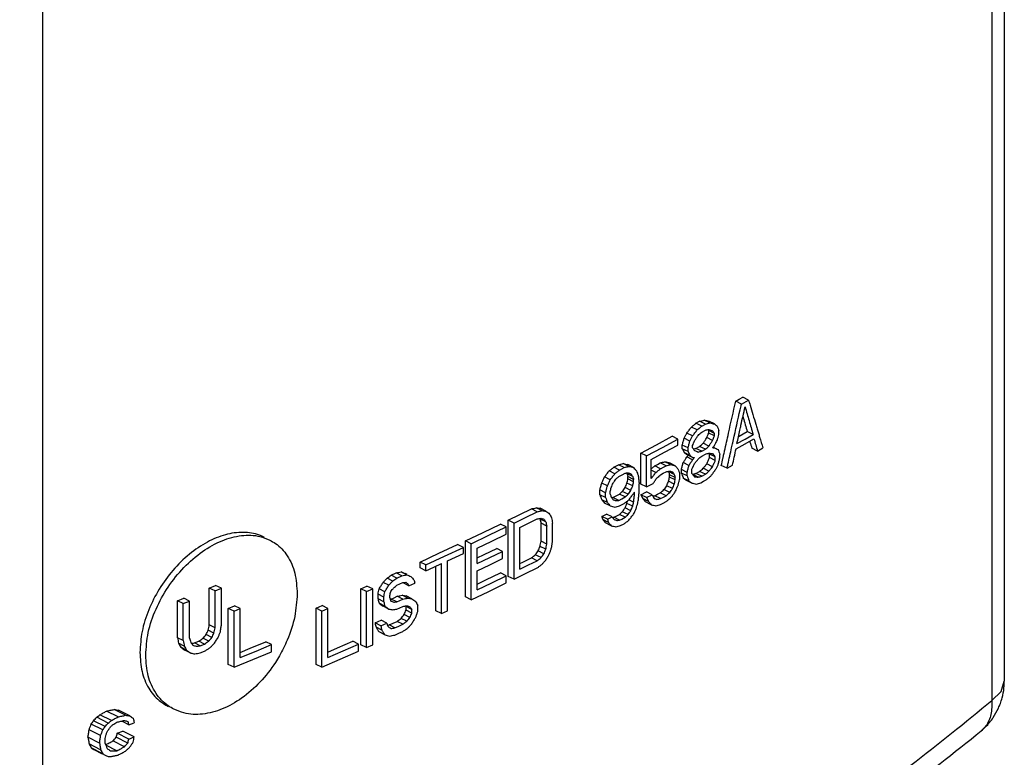
# Model space of a CAD drawing. Units: inches. Extents: x 15.6 to 62.1, y 5.6 to 45.1.
# Drawn here: x 31.1 to 34.9, y 35.7 to 38.6 of the extents above; entities that cross this region are included whole.
import ezdxf

# ---------------------------------------------------------------- set-up
doc = ezdxf.new("R2010")
doc.units = ezdxf.units.IN
doc.header["$MEASUREMENT"] = 0

msp = doc.modelspace()

# ---------------------------------------------------------------- linework, layer by layer
at = {"color": 7, "linetype": 'Continuous'}
for p, q in [((34.9211, 42.5886), (34.9211, 36.0209)), ((34.8727, 42.5147), (34.8727, 35.947)), ((31.2067, 40.6817), (31.2067, 34.114)), ((33.906, 37.0912), (33.9337, 37.1068)), ((33.9337, 37.1068), (33.9116, 37.1179)), ((33.906, 37.0912), (33.8839, 37.1022)), ((33.7842, 37.0186), (33.7621, 37.0296)), ((33.7351, 36.9916), (33.713, 37.0026)), ((33.7306, 37.0169), (33.7446, 37.0246)), ((33.7527, 37.0058), (33.7306, 37.0169)), ((33.7667, 37.0135), (33.7446, 37.0246)), ((33.7527, 37.0058), (33.7667, 37.0135)), ((33.8017, 37.0144), (33.7796, 37.0255)), ((33.6007, 36.9234), (33.661, 36.9559)), ((33.661, 36.9559), (33.6389, 36.9669)), ((33.661, 36.9328), (33.661, 36.9559)), ((33.707, 36.9485), (33.6848, 36.9596)), ((33.7175, 36.9681), (33.6954, 36.9792)), ((33.7527, 36.9828), (33.7667, 36.9905)), ((33.7947, 36.9507), (33.7726, 36.9617)), ((33.8017, 36.9776), (33.7796, 36.9886)), ((33.7796, 36.9794), (33.7796, 36.9886)), ((33.8017, 36.9684), (33.7796, 36.9794)), ((33.8017, 36.9684), (33.8017, 36.9776)), ((33.8192, 36.9734), (33.8192, 36.9873)), ((33.8887, 36.9386), (33.9199, 36.9562)), ((33.8946, 36.9655), (33.8977, 36.9672)), ((33.8977, 36.9672), (33.9288, 36.9849)), ((33.9199, 36.9562), (33.9509, 36.9738)), ((33.9199, 36.9378), (33.9544, 36.9573)), ((33.9509, 36.9738), (33.9288, 36.9849)), ((33.54, 36.8912), (33.6007, 36.9234)), ((33.6999, 36.9217), (33.6778, 36.9327)), ((33.6778, 36.9189), (33.6778, 36.9327)), ((33.6999, 36.9079), (33.6778, 36.9189)), ((33.6999, 36.9079), (33.6999, 36.9217)), ((33.7175, 36.9221), (33.7175, 36.9313)), ((33.7306, 36.9201), (33.7446, 36.9278)), ((33.7527, 36.9091), (33.7306, 36.9201)), ((33.7667, 36.9168), (33.7446, 36.9278)), ((33.7527, 36.9091), (33.7667, 36.9168)), ((33.7807, 36.9291), (33.7586, 36.9402)), ((33.8021, 36.923), (33.7984, 36.9249)), ((33.8853, 36.9182), (33.9199, 36.9378)), ((33.9682, 36.9099), (33.946, 36.921)), ((33.9682, 36.9099), (33.9888, 36.9217)), ((33.54, 36.8912), (33.5179, 36.9022)), ((33.5179, 36.7824), (33.5179, 36.9022)), ((33.54, 36.7714), (33.54, 36.8912)), ((33.5579, 36.8039), (33.5579, 36.8776)), ((33.707, 36.8933), (33.6848, 36.9043)), ((33.7175, 36.8852), (33.6954, 36.8963)), ((33.7175, 36.876), (33.6954, 36.8871)), ((33.7527, 36.8906), (33.7667, 36.8984)), ((33.8052, 36.8874), (33.7831, 36.8984)), ((33.7831, 36.8846), (33.7831, 36.8984)), ((33.8052, 36.8736), (33.7831, 36.8846)), ((33.8052, 36.8736), (33.8052, 36.8874)), ((33.8227, 36.8832), (33.8227, 36.8971)), ((33.4137, 36.8475), (33.4317, 36.8569)), ((33.4358, 36.8365), (33.4137, 36.8475)), ((33.4538, 36.8459), (33.4317, 36.8569)), ((33.4358, 36.8365), (33.4538, 36.8459)), ((33.4718, 36.8507), (33.4497, 36.8617)), ((33.4898, 36.8463), (33.4677, 36.8573)), ((33.5715, 36.8524), (33.5821, 36.8581)), ((33.5936, 36.8413), (33.5715, 36.8524)), ((33.5821, 36.8581), (33.5928, 36.8638)), ((33.6149, 36.8527), (33.5928, 36.8638)), ((33.5936, 36.8413), (33.6053, 36.8476)), ((33.6053, 36.8476), (33.6149, 36.8527)), ((33.6327, 36.8577), (33.6106, 36.8687)), ((33.6504, 36.8534), (33.6283, 36.8645)), ((33.7034, 36.8545), (33.6813, 36.8656)), ((33.7807, 36.8324), (33.7586, 36.8434)), ((33.7947, 36.8493), (33.7726, 36.8604)), ((33.8505, 36.8435), (33.8284, 36.8546)), ((33.8505, 36.8435), (33.8714, 36.8552)), ((33.3996, 36.7993), (33.3775, 36.8103)), ((33.4177, 36.8225), (33.3956, 36.8335)), ((33.4322, 36.8116), (33.4452, 36.8184)), ((33.4452, 36.8184), (33.4574, 36.8247)), ((33.4862, 36.8121), (33.4641, 36.8232)), ((33.4898, 36.8002), (33.4677, 36.8113)), ((33.4677, 36.802), (33.4677, 36.8113)), ((33.4898, 36.791), (33.4677, 36.802)), ((33.5758, 36.8272), (33.5579, 36.8361)), ((33.5936, 36.8183), (33.6043, 36.824)), ((33.6043, 36.824), (33.6149, 36.8297)), ((33.6469, 36.8192), (33.6248, 36.8303)), ((33.6504, 36.8073), (33.6283, 36.8184)), ((33.6283, 36.8092), (33.6283, 36.8184)), ((33.6504, 36.7981), (33.6283, 36.8092)), ((33.6504, 36.7981), (33.6504, 36.8073)), ((33.6681, 36.8031), (33.6681, 36.8215)), ((33.6964, 36.8276), (33.6743, 36.8387)), ((33.6743, 36.8249), (33.6743, 36.8387)), ((33.6964, 36.8138), (33.6743, 36.8249)), ((33.7034, 36.7946), (33.6813, 36.8057)), ((33.6964, 36.8138), (33.6964, 36.8276)), ((33.714, 36.8234), (33.714, 36.8372)), ((33.7386, 36.8092), (33.7165, 36.8203)), ((33.7306, 36.8234), (33.7446, 36.8311)), ((33.7527, 36.8123), (33.7306, 36.8234)), ((33.7667, 36.82), (33.7446, 36.8311)), ((33.7527, 36.8123), (33.7667, 36.82)), ((33.3888, 36.7753), (33.3667, 36.7863)), ((33.479, 36.7577), (33.4569, 36.7688)), ((33.4862, 36.7753), (33.4641, 36.7863)), ((33.4898, 36.791), (33.4898, 36.8002)), ((33.5114, 36.7516), (33.5114, 36.7839)), ((33.54, 36.7714), (33.5179, 36.7824)), ((33.54, 36.7714), (33.5651, 36.7847)), ((33.6398, 36.7647), (33.6177, 36.7758)), ((33.6469, 36.7824), (33.6248, 36.7934)), ((33.714, 36.7865), (33.6919, 36.7976)), ((33.7492, 36.7874), (33.7597, 36.7932)), ((33.7597, 36.7932), (33.7702, 36.7989)), ((33.3815, 36.7485), (33.3594, 36.7595)), ((33.3594, 36.7411), (33.3594, 36.7595)), ((33.3815, 36.7301), (33.3594, 36.7411)), ((33.3815, 36.7301), (33.3815, 36.7485)), ((33.3996, 36.744), (33.3996, 36.7532)), ((33.4101, 36.7305), (33.4227, 36.7371)), ((33.4322, 36.7194), (33.4101, 36.7305)), ((33.4227, 36.7371), (33.4353, 36.7436)), ((33.4322, 36.7194), (33.4444, 36.7258)), ((33.4574, 36.7326), (33.4353, 36.7436)), ((33.4444, 36.7258), (33.4574, 36.7326)), ((33.4682, 36.7428), (33.4461, 36.7539)), ((33.4934, 36.7422), (33.4897, 36.7441)), ((33.4934, 36.7422), (33.4934, 36.7514)), ((33.5179, 36.741), (33.5394, 36.7524)), ((33.54, 36.7299), (33.5179, 36.741)), ((33.5472, 36.7153), (33.5251, 36.7263)), ((33.5615, 36.7413), (33.5394, 36.7524)), ((33.54, 36.7299), (33.5615, 36.7413)), ((33.5715, 36.7372), (33.5821, 36.7429)), ((33.5936, 36.7262), (33.5715, 36.7372)), ((33.5821, 36.7429), (33.5928, 36.7486)), ((33.6149, 36.7376), (33.5928, 36.7486)), ((33.5936, 36.7262), (33.6053, 36.7324)), ((33.6053, 36.7324), (33.6149, 36.7376)), ((33.6291, 36.7498), (33.607, 36.7609)), ((33.1359, 36.6798), (33.1138, 36.6909)), ((33.1507, 36.6779), (33.1286, 36.689)), ((33.3888, 36.7108), (33.3667, 36.7218)), ((33.3996, 36.698), (33.3775, 36.709)), ((33.4358, 36.6983), (33.4538, 36.7077)), ((33.479, 36.6794), (33.4569, 36.6904)), ((33.4862, 36.697), (33.4641, 36.708)), ((33.4898, 36.7127), (33.4718, 36.7217)), ((33.5579, 36.7026), (33.5358, 36.7136)), ((33.5936, 36.7031), (33.6043, 36.7088)), ((33.6043, 36.7088), (33.6149, 36.7145)), ((33.0281, 36.6315), (33.0728, 36.6534)), ((33.0728, 36.6534), (33.1174, 36.6753)), ((33.1174, 36.6753), (33.0953, 36.6863)), ((33.3667, 36.6573), (33.3848, 36.6667)), ((33.3888, 36.6463), (33.3667, 36.6573)), ((33.4069, 36.6556), (33.3848, 36.6667)), ((33.3888, 36.6463), (33.4069, 36.6556)), ((33.4137, 36.654), (33.4245, 36.6597)), ((33.4358, 36.643), (33.4137, 36.654)), ((33.4245, 36.6597), (33.4353, 36.6653)), ((33.4574, 36.6543), (33.4353, 36.6653)), ((33.4444, 36.6475), (33.4574, 36.6543)), ((33.4682, 36.6645), (33.4461, 36.6756)), ((32.9305, 36.5845), (32.9981, 36.617)), ((32.9981, 36.617), (32.976, 36.6281)), ((32.9981, 36.5894), (32.9981, 36.617)), ((33.0281, 36.6315), (33.006, 36.6426)), ((33.006, 36.4261), (33.006, 36.6426)), ((33.0281, 36.415), (33.0281, 36.6315)), ((33.0505, 36.4536), (33.0505, 36.6148)), ((33.1507, 36.6365), (33.1286, 36.6475)), ((33.1544, 36.6199), (33.1323, 36.6309)), ((33.1323, 36.5618), (33.1323, 36.6309)), ((33.1544, 36.5508), (33.1544, 36.6199)), ((33.1766, 36.5618), (33.1766, 36.6309)), ((33.3924, 36.6343), (33.3703, 36.6454)), ((33.4033, 36.6215), (33.3812, 36.6326)), ((33.4358, 36.643), (33.4444, 36.6475)), ((33.4394, 36.6218), (33.4538, 36.6294)), ((32.8626, 36.5522), (32.9305, 36.5845)), ((32.9418, 36.5623), (32.9981, 36.5894)), ((32.7379, 36.5152), (32.8102, 36.549)), ((32.76, 36.5041), (32.8323, 36.5379)), ((32.8323, 36.5379), (32.8102, 36.549)), ((32.8323, 36.5149), (32.8323, 36.5379)), ((32.8626, 36.5522), (32.8405, 36.5633)), ((32.8405, 36.3468), (32.8405, 36.5633)), ((32.8626, 36.3357), (32.8626, 36.5522)), ((32.8853, 36.5353), (32.9418, 36.5623)), ((32.8853, 36.4755), (32.8853, 36.5353)), ((33.1507, 36.5305), (33.1286, 36.5416)), ((33.1544, 36.5508), (33.1323, 36.5618)), ((32.6652, 36.4815), (32.7379, 36.5152)), ((32.6873, 36.4705), (32.76, 36.5041)), ((32.8853, 36.497), (32.9122, 36.5099)), ((32.8853, 36.4755), (32.9343, 36.4988)), ((32.9122, 36.5099), (32.9611, 36.5333)), ((32.9343, 36.4988), (32.9832, 36.5223)), ((32.9832, 36.5223), (32.9611, 36.5333)), ((32.9832, 36.4946), (32.9832, 36.5223)), ((33.0619, 36.481), (33.0953, 36.4974)), ((33.1174, 36.4864), (33.0953, 36.4974)), ((33.1322, 36.4983), (33.1101, 36.5094)), ((33.1433, 36.513), (33.1212, 36.5241)), ((32.6873, 36.4705), (32.6652, 36.4815)), ((32.6652, 36.4585), (32.6652, 36.4815)), ((32.6873, 36.4474), (32.6873, 36.4705)), ((32.6873, 36.4474), (32.7179, 36.4616)), ((32.7179, 36.4616), (32.7485, 36.4757)), ((32.7264, 36.2933), (32.7264, 36.4655)), ((32.7485, 36.2823), (32.7485, 36.4757)), ((32.7714, 36.2929), (32.7714, 36.4864)), ((33.0505, 36.4754), (33.0619, 36.481)), ((33.0505, 36.4536), (33.084, 36.47)), ((33.084, 36.47), (33.1174, 36.4864)), ((32.5534, 36.4306), (32.5727, 36.4394)), ((32.5755, 36.4196), (32.5534, 36.4306)), ((32.5949, 36.4283), (32.5727, 36.4394)), ((32.5755, 36.4196), (32.5949, 36.4283)), ((32.6142, 36.4325), (32.592, 36.4435)), ((32.6145, 36.4332), (32.6075, 36.4367)), ((32.6873, 36.4474), (32.6652, 36.4585)), ((32.8853, 36.3741), (32.8853, 36.4478)), ((32.9418, 36.4011), (32.9981, 36.4282)), ((32.9981, 36.4282), (32.976, 36.4392)), ((32.9981, 36.4005), (32.9981, 36.4282)), ((33.0281, 36.415), (33.006, 36.4261)), ((33.0281, 36.415), (33.0728, 36.4369)), ((33.0728, 36.4369), (33.1174, 36.4588)), ((31.8514, 36.3811), (31.8758, 36.391)), ((31.8981, 36.3799), (31.8758, 36.391)), ((32.4368, 36.3784), (32.4602, 36.3888)), ((32.4823, 36.3778), (32.4602, 36.3888)), ((32.5445, 36.3918), (32.5224, 36.4028)), ((32.56, 36.408), (32.5379, 36.419)), ((32.5755, 36.3919), (32.5987, 36.4024)), ((32.6219, 36.3899), (32.5998, 36.401)), ((32.6219, 36.3899), (32.645, 36.4004)), ((32.8853, 36.3741), (32.9418, 36.4011)), ((31.8736, 36.37), (31.8514, 36.3811)), ((31.8514, 36.2383), (31.8514, 36.3811)), ((31.8736, 36.37), (31.8981, 36.3799)), ((31.8736, 36.2272), (31.8736, 36.37)), ((31.8981, 36.2371), (31.8981, 36.3799)), ((32.4589, 36.3674), (32.4368, 36.3784)), ((32.4368, 36.1619), (32.4368, 36.3784)), ((32.4589, 36.3674), (32.4823, 36.3778)), ((32.4589, 36.1509), (32.4589, 36.3674)), ((32.4823, 36.1613), (32.4823, 36.3778)), ((32.5251, 36.3462), (32.503, 36.3573)), ((32.503, 36.3388), (32.503, 36.3573)), ((32.529, 36.3664), (32.5069, 36.3774)), ((32.5251, 36.3278), (32.5251, 36.3462)), ((32.5484, 36.3428), (32.5484, 36.3521)), ((32.565, 36.3437), (32.5766, 36.349)), ((32.5987, 36.3379), (32.5766, 36.349)), ((32.618, 36.3421), (32.5959, 36.3531)), ((32.6334, 36.3399), (32.6113, 36.3509)), ((32.8626, 36.3357), (32.8405, 36.3468)), ((31.7286, 36.332), (31.7532, 36.3418)), ((31.7508, 36.3209), (31.7286, 36.332)), ((31.7286, 36.1892), (31.7286, 36.332)), ((31.7508, 36.3209), (31.7755, 36.3307)), ((31.7508, 36.1781), (31.7508, 36.3209)), ((31.7755, 36.3307), (31.7532, 36.3418)), ((31.7755, 36.1879), (31.7755, 36.3307)), ((31.9246, 36.3025), (31.9489, 36.3125)), ((31.9711, 36.3014), (31.9489, 36.3125)), ((32.2639, 36.3028), (32.2876, 36.3131)), ((32.3097, 36.302), (32.2876, 36.3131)), ((32.5251, 36.3278), (32.503, 36.3388)), ((32.529, 36.3111), (32.5069, 36.3222)), ((32.5445, 36.2996), (32.5224, 36.3107)), ((32.5534, 36.3385), (32.565, 36.3437)), ((32.5755, 36.3274), (32.5534, 36.3385)), ((32.5755, 36.3274), (32.5987, 36.3379)), ((32.5755, 36.2998), (32.5987, 36.3103)), ((32.6334, 36.2984), (32.6113, 36.3095)), ((32.6113, 36.2957), (32.6113, 36.3095)), ((32.6565, 36.2905), (32.6565, 36.3136)), ((31.9468, 36.2914), (31.9246, 36.3025)), ((31.9246, 36.086), (31.9246, 36.3025)), ((31.9468, 36.2914), (31.9711, 36.3014)), ((31.9468, 36.0749), (31.9468, 36.2914)), ((31.9711, 36.1125), (31.9711, 36.3014)), ((32.286, 36.2918), (32.2639, 36.3028)), ((32.2639, 36.0863), (32.2639, 36.3028)), ((32.286, 36.2918), (32.3097, 36.302)), ((32.286, 36.0753), (32.286, 36.2918)), ((32.3097, 36.1131), (32.3097, 36.302)), ((32.6257, 36.2673), (32.6036, 36.2783)), ((32.6334, 36.2846), (32.6113, 36.2957)), ((32.6334, 36.2846), (32.6334, 36.2984)), ((32.7485, 36.2823), (32.7264, 36.2933)), ((32.7485, 36.2823), (32.7714, 36.2929)), ((31.8736, 36.2272), (31.8514, 36.2383)), ((32.4913, 36.2461), (32.5146, 36.2565)), ((32.5135, 36.235), (32.4913, 36.2461)), ((32.5135, 36.235), (32.5368, 36.2455)), ((32.5368, 36.2455), (32.5146, 36.2565)), ((32.5457, 36.2383), (32.5611, 36.2452)), ((32.5678, 36.2272), (32.5457, 36.2383)), ((32.5611, 36.2452), (32.5766, 36.2522)), ((32.5678, 36.2272), (32.5833, 36.2342)), ((32.5987, 36.2412), (32.5766, 36.2522)), ((32.5833, 36.2342), (32.5987, 36.2412)), ((32.6142, 36.2528), (32.592, 36.2639)), ((31.8614, 36.19), (31.8392, 36.2011)), ((31.8695, 36.2071), (31.8473, 36.2182)), ((32.5173, 36.2184), (32.4952, 36.2294)), ((32.529, 36.2005), (32.5069, 36.2116)), ((32.5678, 36.1996), (32.5833, 36.2065)), ((32.5833, 36.2065), (32.5987, 36.2135)), ((31.7508, 36.1781), (31.7286, 36.1892)), ((31.7549, 36.1567), (31.7327, 36.1678)), ((31.7942, 36.1693), (31.8106, 36.1758)), ((31.8164, 36.1581), (31.7942, 36.1693)), ((31.8328, 36.1647), (31.8106, 36.1758)), ((31.8164, 36.1581), (31.8328, 36.1647)), ((31.8491, 36.1759), (31.8269, 36.187)), ((32.0317, 36.1374), (32.0921, 36.1625)), ((32.0921, 36.1625), (32.0699, 36.1736)), ((32.0921, 36.1349), (32.0921, 36.1625)), ((32.3688, 36.1388), (32.4276, 36.1647)), ((32.4276, 36.1647), (32.4055, 36.1757)), ((32.4276, 36.137), (32.4276, 36.1647)), ((32.4589, 36.1509), (32.4368, 36.1619)), ((32.4589, 36.1509), (32.4823, 36.1613)), ((31.7631, 36.1415), (31.7409, 36.1526)), ((31.7796, 36.1296), (31.7573, 36.1407)), ((31.8164, 36.1305), (31.8328, 36.1371)), ((31.9711, 36.1125), (32.0317, 36.1374)), ((32.3097, 36.1131), (32.3688, 36.1388)), ((31.9468, 36.0749), (31.9246, 36.086)), ((32.286, 36.0753), (32.2639, 36.0863)), ((31.4738, 35.8692), (31.4292, 35.8915)), ((31.4989, 35.8833), (31.4543, 35.9056)), ((31.5281, 35.8899), (31.4836, 35.9122)), ((31.5448, 35.8871), (31.5003, 35.9094)), ((31.4403, 35.8335), (31.3956, 35.8558)), ((31.4487, 35.8459), (31.404, 35.8682)), ((31.4612, 35.8598), (31.4166, 35.8821)), ((31.5407, 35.8532), (31.516, 35.8656)), ((31.5407, 35.8532), (31.5615, 35.8612)), ((31.4319, 35.8119), (31.3872, 35.8342)), ((31.4961, 35.8202), (31.5169, 35.8282)), ((31.5407, 35.798), (31.4961, 35.8202)), ((31.5615, 35.806), (31.5169, 35.8282)), ((34.8322, 35.8297), (34.8322, 35.8297)), ((31.4277, 35.7827), (31.383, 35.805)), ((31.4319, 35.7566), (31.3872, 35.7789)), ((31.4487, 35.7814), (31.4487, 35.7952)), ((31.524, 35.7685), (31.4794, 35.7908)), ((31.5365, 35.7825), (31.4919, 35.8048)), ((31.5407, 35.798), (31.5615, 35.806)), ((31.4403, 35.7413), (31.3956, 35.7637)), ((31.4395, 35.7399), (31.404, 35.7576)), ((31.4947, 35.7528), (31.4516, 35.7743))]:
    msp.add_line(p, q, dxfattribs=at)
for points in [[(33.8839, 37.1022), (33.8977, 37.1101), (33.9116, 37.1179)], [(33.5179, 36.9022), (33.5786, 36.9345), (33.6389, 36.9669)], [(33.5579, 36.8776), (33.6096, 36.9052), (33.661, 36.9328)], [(33.006, 36.6426), (33.0507, 36.6644), (33.0953, 36.6863)], [(32.8405, 36.5633), (32.9084, 36.5956), (32.976, 36.6281)], [(33.0505, 36.6148), (33.084, 36.6312), (33.1174, 36.6476)], [(32.7714, 36.4864), (32.8019, 36.5006), (32.8323, 36.5149)], [(32.8853, 36.4478), (32.9343, 36.4712), (32.9832, 36.4946)], [(32.8853, 36.3957), (32.9197, 36.4121), (32.976, 36.4392)], [(32.8626, 36.3357), (32.9305, 36.368), (32.9981, 36.4005)], [(31.9711, 36.1327), (32.0095, 36.1485), (32.0699, 36.1736)], [(32.3097, 36.1339), (32.3467, 36.1499), (32.4055, 36.1757)], [(31.9468, 36.0749), (32.0196, 36.1048), (32.0921, 36.1349)], [(32.286, 36.0753), (32.357, 36.1061), (32.4276, 36.137)], [(34.8727, 35.947), (34.9087, 35.982), (34.9211, 36.0209)]]:
    msp.add_lwpolyline(points, dxfattribs=at)
for points in [[(33.9337, 37.1068), (33.9398, 37.0865)], [(33.841, 36.9105), (33.8562, 36.9784), (33.8839, 37.1022)], [(33.8783, 36.9673), (33.9044, 37.084)], [(33.9043, 37.0096), (33.9199, 37.0806)], [(33.9044, 37.084), (33.906, 37.0912)], [(33.9199, 37.0806), (33.9354, 37.0272), (33.9509, 36.9738)], [(33.9398, 37.0865), (33.9613, 37.0142)], [(33.7446, 37.0246), (33.7534, 37.0271), (33.7621, 37.0296)], [(33.7621, 37.0296), (33.7709, 37.0276), (33.7796, 37.0255)], [(33.9118, 37.0435), (33.9133, 37.0382), (33.9288, 36.9849)], [(33.6954, 36.9792), (33.7042, 36.9909), (33.713, 37.0026)], [(33.713, 37.0026), (33.7218, 37.0097), (33.7306, 37.0169)], [(33.7263, 36.9798), (33.7351, 36.9916)], [(33.7351, 36.9916), (33.7414, 36.9967)], [(33.7414, 36.9967), (33.7439, 36.9987)], [(33.7439, 36.9987), (33.7527, 37.0058)], [(33.7667, 37.0135), (33.7755, 37.016), (33.7818, 37.0179)], [(33.7667, 36.9905), (33.7737, 36.992)], [(33.7737, 36.992), (33.7807, 36.9936)], [(33.7776, 36.9914), (33.7796, 36.9886)], [(33.7807, 36.9936), (33.7877, 36.9906)], [(33.7818, 37.0179), (33.7842, 37.0186)], [(33.7842, 37.0186), (33.793, 37.0165), (33.8017, 37.0144)], [(33.8017, 37.0144), (33.807, 37.0104), (33.8122, 37.0064)], [(33.8122, 37.0064), (33.8157, 36.9968), (33.8192, 36.9873)], [(33.9003, 36.9911), (33.9043, 37.0096)], [(33.9613, 37.0142), (33.9667, 36.9961)], [(33.9667, 36.9961), (33.9715, 36.9799)], [(33.6778, 36.9327), (33.6813, 36.9462), (33.6848, 36.9596)], [(33.6848, 36.9596), (33.6901, 36.9694), (33.6954, 36.9792)], [(33.707, 36.9485), (33.7122, 36.9583)], [(33.7122, 36.9583), (33.7175, 36.9681)], [(33.7175, 36.9681), (33.7263, 36.9798)], [(33.7246, 36.9489), (33.7316, 36.9597)], [(33.7316, 36.9597), (33.7386, 36.9705)], [(33.7386, 36.9705), (33.7457, 36.9766), (33.7471, 36.9779)], [(33.7471, 36.9779), (33.7527, 36.9828)], [(33.7586, 36.9402), (33.7656, 36.9509), (33.7726, 36.9617)], [(33.7726, 36.9617), (33.7761, 36.9706), (33.7796, 36.9794)], [(33.7877, 36.9906), (33.7947, 36.9875)], [(33.7947, 36.9875), (33.7982, 36.9825), (33.8017, 36.9776)], [(33.7947, 36.9507), (33.7982, 36.9595)], [(33.7982, 36.9595), (33.8017, 36.9684)], [(33.8122, 36.9511), (33.8157, 36.9623), (33.8162, 36.9638)], [(33.8162, 36.9638), (33.8192, 36.9734)], [(33.8727, 36.9422), (33.8783, 36.9673)], [(33.8887, 36.9386), (33.9003, 36.9911)], [(33.9544, 36.9573), (33.9613, 36.9336), (33.9682, 36.9099)], [(33.9715, 36.9799), (33.9763, 36.9638)], [(33.9763, 36.9638), (33.9888, 36.9217)], [(33.6778, 36.9189), (33.6813, 36.9116), (33.6848, 36.9043)], [(33.6999, 36.9217), (33.7034, 36.9351)], [(33.7034, 36.9351), (33.707, 36.9485)], [(33.7175, 36.9313), (33.721, 36.9401), (33.722, 36.9425)], [(33.7175, 36.9221), (33.721, 36.9171)], [(33.7205, 36.9179), (33.7235, 36.9186)], [(33.721, 36.9171), (33.7246, 36.9121)], [(33.722, 36.9425), (33.7246, 36.9489)], [(33.7235, 36.9186), (33.7306, 36.9201)], [(33.7446, 36.9278), (33.7516, 36.934), (33.7586, 36.9402)], [(33.7667, 36.9168), (33.7737, 36.9229), (33.7807, 36.9291)], [(33.7807, 36.9291), (33.7877, 36.9399), (33.7881, 36.9404)], [(33.7881, 36.9404), (33.7947, 36.9507)], [(33.7947, 36.923), (33.7982, 36.9273)], [(33.7947, 36.923), (33.7982, 36.9227)], [(33.7982, 36.9273), (33.7999, 36.9293)], [(33.7982, 36.9227), (33.8017, 36.9223)], [(33.7999, 36.9293), (33.8017, 36.9315)], [(33.8017, 36.9315), (33.807, 36.9413)], [(33.8017, 36.9223), (33.8087, 36.9192)], [(33.807, 36.9413), (33.8081, 36.9435)], [(33.8081, 36.9435), (33.8122, 36.9511)], [(33.8087, 36.9192), (33.8157, 36.9162)], [(33.8157, 36.9162), (33.8192, 36.9066), (33.8227, 36.8971)], [(33.854, 36.8591), (33.8682, 36.9221)], [(33.8682, 36.9221), (33.8727, 36.9422)], [(33.8714, 36.8552), (33.8783, 36.8867), (33.8853, 36.9182)], [(33.9381, 36.9481), (33.9391, 36.9447)], [(33.9391, 36.9447), (33.946, 36.921)], [(33.6813, 36.8656), (33.6884, 36.8763), (33.6954, 36.8871)], [(33.6848, 36.9043), (33.6901, 36.9003), (33.6954, 36.8963)], [(33.6954, 36.8871), (33.6989, 36.8913), (33.6999, 36.8925)], [(33.6999, 36.9079), (33.7034, 36.9006)], [(33.7034, 36.9006), (33.707, 36.8933)], [(33.707, 36.8933), (33.7122, 36.8892), (33.7175, 36.8852)], [(33.7175, 36.8852), (33.721, 36.8848)], [(33.7175, 36.876), (33.721, 36.8802)], [(33.721, 36.8848), (33.7246, 36.8844)], [(33.721, 36.8802), (33.7246, 36.8844)], [(33.7246, 36.9121), (33.7316, 36.909)], [(33.7316, 36.909), (33.7386, 36.906)], [(33.7359, 36.875), (33.7386, 36.8783)], [(33.7386, 36.906), (33.7457, 36.9075), (33.7527, 36.9091)], [(33.7386, 36.8783), (33.7457, 36.8845), (33.7527, 36.8906)], [(33.7667, 36.8984), (33.7737, 36.8999)], [(33.7726, 36.8604), (33.7778, 36.8725), (33.7831, 36.8846)], [(33.7737, 36.8999), (33.7807, 36.9015)], [(33.7806, 36.9014), (33.7831, 36.8984)], [(33.7807, 36.9015), (33.7877, 36.9007)], [(33.7877, 36.9007), (33.7947, 36.9)], [(33.7947, 36.9), (33.8, 36.8937), (33.8052, 36.8874)], [(33.8192, 36.8698), (33.8227, 36.8832)], [(33.8284, 36.8546), (33.8343, 36.8806)], [(33.8343, 36.8806), (33.8372, 36.8938)], [(33.8372, 36.8938), (33.841, 36.9105)], [(33.3956, 36.8335), (33.4047, 36.8405), (33.4137, 36.8475)], [(33.4317, 36.8569), (33.4407, 36.8593), (33.4497, 36.8617)], [(33.4497, 36.8617), (33.4587, 36.8595), (33.4677, 36.8573)], [(33.4538, 36.8459), (33.4628, 36.8483), (33.4697, 36.8501)], [(33.4697, 36.8501), (33.4718, 36.8507)], [(33.4718, 36.8507), (33.4808, 36.8485), (33.4898, 36.8463)], [(33.4898, 36.8463), (33.4952, 36.8399), (33.4972, 36.8375)], [(33.5579, 36.8416), (33.5626, 36.8453), (33.5715, 36.8524)], [(33.5847, 36.8343), (33.5936, 36.8413)], [(33.5928, 36.8638), (33.6017, 36.8663), (33.6106, 36.8687)], [(33.6106, 36.8687), (33.6194, 36.8666), (33.6283, 36.8645)], [(33.6149, 36.8527), (33.6238, 36.8552), (33.6304, 36.857)], [(33.6304, 36.857), (33.6327, 36.8577)], [(33.6327, 36.8577), (33.6416, 36.8555), (33.6504, 36.8534)], [(33.6504, 36.8534), (33.6557, 36.8471), (33.6579, 36.8444)], [(33.6579, 36.8444), (33.661, 36.8407)], [(33.661, 36.8407), (33.6646, 36.8311)], [(33.6743, 36.8387), (33.6778, 36.8521)], [(33.6778, 36.8521), (33.6813, 36.8656)], [(33.6964, 36.8276), (33.6999, 36.8411)], [(33.6999, 36.8411), (33.7034, 36.8545)], [(33.7034, 36.8545), (33.7105, 36.8652), (33.713, 36.869)], [(33.713, 36.869), (33.7175, 36.876)], [(33.714, 36.8372), (33.7186, 36.8478)], [(33.7186, 36.8478), (33.7193, 36.8493), (33.7246, 36.8614)], [(33.7246, 36.8614), (33.7316, 36.8699)], [(33.7316, 36.8699), (33.7334, 36.872)], [(33.7334, 36.872), (33.7359, 36.875)], [(33.7446, 36.8311), (33.7516, 36.8373), (33.7586, 36.8434)], [(33.7586, 36.8434), (33.7656, 36.8519), (33.7726, 36.8604)], [(33.7807, 36.8324), (33.7877, 36.8408), (33.7928, 36.847)], [(33.7928, 36.847), (33.7947, 36.8493)], [(33.7947, 36.8493), (33.8, 36.8614), (33.8006, 36.8629)], [(33.8006, 36.8629), (33.8052, 36.8736)], [(33.8052, 36.8367), (33.8081, 36.8422)], [(33.8081, 36.8422), (33.8105, 36.8465)], [(33.8105, 36.8465), (33.8157, 36.8563)], [(33.8157, 36.8563), (33.8192, 36.8698)], [(33.8505, 36.8435), (33.854, 36.8591)], [(33.3667, 36.7863), (33.3721, 36.7983), (33.3775, 36.8103)], [(33.3775, 36.8103), (33.3866, 36.8219), (33.3956, 36.8335)], [(33.3996, 36.7993), (33.4087, 36.8109), (33.4088, 36.8111)], [(33.4088, 36.8111), (33.4177, 36.8225)], [(33.4159, 36.7939), (33.4213, 36.8013)], [(33.4177, 36.8225), (33.4215, 36.8254)], [(33.4213, 36.8013), (33.4268, 36.8064), (33.43, 36.8095)], [(33.4215, 36.8254), (33.4268, 36.8295)], [(33.4268, 36.8295), (33.4358, 36.8365)], [(33.43, 36.8095), (33.4322, 36.8116)], [(33.4574, 36.8247), (33.4628, 36.8252), (33.4682, 36.8258)], [(33.4641, 36.8232), (33.4659, 36.8172)], [(33.4641, 36.7863), (33.4659, 36.7942), (33.4677, 36.802)], [(33.4659, 36.8172), (33.4677, 36.8113)], [(33.4682, 36.8258), (33.4736, 36.824)], [(33.4736, 36.824), (33.479, 36.8222)], [(33.479, 36.8222), (33.481, 36.8195)], [(33.481, 36.8195), (33.4826, 36.8172)], [(33.4826, 36.8172), (33.4862, 36.8121)], [(33.4862, 36.8121), (33.488, 36.8062), (33.4898, 36.8002)], [(33.4972, 36.8375), (33.5006, 36.8335)], [(33.5006, 36.8335), (33.5042, 36.8239)], [(33.5042, 36.8239), (33.5058, 36.8195)], [(33.5058, 36.8195), (33.5078, 36.8142)], [(33.5078, 36.8142), (33.5096, 36.7991), (33.5114, 36.7839)], [(33.5579, 36.8039), (33.5669, 36.8156)], [(33.5669, 36.8156), (33.5758, 36.8272)], [(33.5722, 36.7954), (33.5793, 36.8061)], [(33.5758, 36.8272), (33.5824, 36.8324)], [(33.5793, 36.8061), (33.5865, 36.8122), (33.5877, 36.8133)], [(33.5824, 36.8324), (33.5847, 36.8343)], [(33.5877, 36.8133), (33.5936, 36.8183)], [(33.6149, 36.8297), (33.622, 36.8312), (33.6291, 36.8327)], [(33.6248, 36.8303), (33.6265, 36.8243)], [(33.6248, 36.7934), (33.6265, 36.8013), (33.6283, 36.8092)], [(33.6265, 36.8243), (33.6283, 36.8184)], [(33.6291, 36.8327), (33.6345, 36.831)], [(33.6345, 36.831), (33.6398, 36.8292)], [(33.6398, 36.8292), (33.6415, 36.8268)], [(33.6415, 36.8268), (33.6433, 36.8242)], [(33.6433, 36.8242), (33.6469, 36.8192)], [(33.6469, 36.8192), (33.6486, 36.8133), (33.6504, 36.8073)], [(33.6646, 36.8311), (33.6663, 36.8264)], [(33.6657, 36.7941), (33.6681, 36.8031)], [(33.6663, 36.8264), (33.6681, 36.8215)], [(33.6743, 36.8249), (33.6778, 36.8153)], [(33.6778, 36.8153), (33.6806, 36.8077)], [(33.6806, 36.8077), (33.6813, 36.8057)], [(33.6813, 36.8057), (33.6866, 36.8016), (33.6919, 36.7976)], [(33.6964, 36.8138), (33.6999, 36.8042)], [(33.6999, 36.8042), (33.7011, 36.801)], [(33.714, 36.8234), (33.7193, 36.8171)], [(33.7165, 36.8203), (33.7235, 36.8218)], [(33.7193, 36.8171), (33.7246, 36.8107)], [(33.7235, 36.8218), (33.7306, 36.8234)], [(33.7246, 36.8107), (33.7316, 36.81), (33.7386, 36.8092)], [(33.7386, 36.8092), (33.7457, 36.8108), (33.7527, 36.8123)], [(33.7667, 36.82), (33.7737, 36.8262), (33.7752, 36.8275)], [(33.7702, 36.7989), (33.779, 36.8061)], [(33.7752, 36.8275), (33.7807, 36.8324)], [(33.779, 36.8061), (33.7877, 36.8132)], [(33.7877, 36.8132), (33.7944, 36.8222)], [(33.7944, 36.8222), (33.7965, 36.825)], [(33.7965, 36.825), (33.8052, 36.8367)], [(33.3594, 36.7595), (33.363, 36.7729), (33.3667, 36.7863)], [(33.3851, 36.7619), (33.3882, 36.773)], [(33.3882, 36.773), (33.3888, 36.7753)], [(33.3888, 36.7753), (33.3942, 36.7873)], [(33.3942, 36.7873), (33.3967, 36.7927)], [(33.3967, 36.7927), (33.3996, 36.7993)], [(33.3996, 36.7532), (33.4014, 36.7611), (33.4033, 36.7689)], [(33.4033, 36.7689), (33.4069, 36.7777)], [(33.4069, 36.7777), (33.4105, 36.7865)], [(33.4105, 36.7865), (33.4128, 36.7897)], [(33.4128, 36.7897), (33.4159, 36.7939)], [(33.4461, 36.7539), (33.4515, 36.7613), (33.4569, 36.7688)], [(33.4569, 36.7688), (33.4605, 36.7775), (33.4641, 36.7863)], [(33.479, 36.7577), (33.4826, 36.7665), (33.4862, 36.7753)], [(33.4862, 36.7753), (33.488, 36.7831), (33.4898, 36.791)], [(33.5651, 36.7847), (33.5722, 36.7954)], [(33.607, 36.7609), (33.6123, 36.7683), (33.6177, 36.7758)], [(33.6177, 36.7758), (33.6212, 36.7846), (33.6248, 36.7934)], [(33.6374, 36.7614), (33.6398, 36.7647)], [(33.6398, 36.7647), (33.6433, 36.7736)], [(33.6433, 36.7736), (33.6469, 36.7824)], [(33.6469, 36.7824), (33.6486, 36.7903)], [(33.6486, 36.7903), (33.6504, 36.7981)], [(33.6534, 36.7588), (33.6557, 36.7641)], [(33.6557, 36.7641), (33.661, 36.7762)], [(33.661, 36.7762), (33.6616, 36.7785)], [(33.6616, 36.7785), (33.6646, 36.7896)], [(33.6646, 36.7896), (33.6657, 36.7941)], [(33.7011, 36.801), (33.7034, 36.7946)], [(33.7034, 36.7946), (33.7087, 36.7906), (33.714, 36.7865)], [(33.714, 36.7865), (33.7228, 36.7844), (33.7316, 36.7823)], [(33.7316, 36.7823), (33.7404, 36.7849), (33.7492, 36.7874)], [(33.3594, 36.7411), (33.363, 36.7315), (33.3667, 36.7218)], [(33.3815, 36.7485), (33.3851, 36.7619)], [(33.3815, 36.7301), (33.3851, 36.7204)], [(33.3996, 36.744), (33.4014, 36.738), (33.4033, 36.7321)], [(33.4033, 36.7321), (33.4069, 36.727)], [(33.4047, 36.73), (33.4101, 36.7305)], [(33.4069, 36.727), (33.4084, 36.7249)], [(33.4353, 36.7436), (33.4407, 36.7488), (33.4461, 36.7539)], [(33.4574, 36.7326), (33.4596, 36.7346)], [(33.4596, 36.7346), (33.4628, 36.7377)], [(33.4628, 36.7377), (33.4682, 36.7428)], [(33.4682, 36.7428), (33.4736, 36.7503), (33.479, 36.7577)], [(33.4738, 36.7243), (33.4826, 36.7366)], [(33.4826, 36.7366), (33.4867, 36.7421)], [(33.4867, 36.7421), (33.489, 36.7454)], [(33.489, 36.7454), (33.4915, 36.7487)], [(33.4898, 36.7127), (33.4916, 36.7274)], [(33.4915, 36.7487), (33.4934, 36.7514)], [(33.4916, 36.7274), (33.4934, 36.7422)], [(33.5078, 36.7175), (33.5096, 36.7346)], [(33.5096, 36.7346), (33.5114, 36.7516)], [(33.5179, 36.741), (33.5215, 36.7337)], [(33.5215, 36.7337), (33.5251, 36.7263)], [(33.5251, 36.7263), (33.5304, 36.72), (33.5358, 36.7136)], [(33.54, 36.7299), (33.5436, 36.7226)], [(33.5615, 36.7413), (33.5651, 36.734)], [(33.5643, 36.7357), (33.5666, 36.7362)], [(33.5651, 36.734), (33.5686, 36.7267)], [(33.5666, 36.7362), (33.5715, 36.7372)], [(33.5686, 36.7267), (33.574, 36.7249), (33.5793, 36.7232)], [(33.5793, 36.7232), (33.5865, 36.7247), (33.5936, 36.7262)], [(33.5928, 36.7486), (33.5999, 36.7547), (33.607, 36.7609)], [(33.6149, 36.7376), (33.6207, 36.7426)], [(33.6207, 36.7426), (33.622, 36.7437)], [(33.622, 36.7437), (33.6291, 36.7498)], [(33.6262, 36.7235), (33.6327, 36.7287)], [(33.6291, 36.7498), (33.6345, 36.7573), (33.6374, 36.7614)], [(33.6327, 36.7287), (33.6416, 36.7404)], [(33.6416, 36.7404), (33.6504, 36.7521)], [(33.6504, 36.7521), (33.6534, 36.7588)], [(33.0953, 36.6863), (33.1046, 36.6886), (33.1138, 36.6909)], [(33.1138, 36.6909), (33.1212, 36.6899), (33.1286, 36.689)], [(33.3667, 36.7218), (33.3721, 36.7154), (33.3775, 36.709)], [(33.3851, 36.7204), (33.388, 36.7129)], [(33.388, 36.7129), (33.3888, 36.7108)], [(33.3888, 36.7108), (33.3923, 36.7066)], [(33.3923, 36.7066), (33.3942, 36.7044), (33.3996, 36.698)], [(33.3996, 36.698), (33.4087, 36.6957), (33.4177, 36.6935)], [(33.4084, 36.7249), (33.4105, 36.722)], [(33.4105, 36.722), (33.4159, 36.7202)], [(33.4159, 36.7202), (33.4213, 36.7184)], [(33.4177, 36.6935), (33.4268, 36.6959), (33.4358, 36.6983)], [(33.4213, 36.7184), (33.4268, 36.7189), (33.4322, 36.7194)], [(33.4534, 36.6855), (33.4569, 36.6904)], [(33.4538, 36.7077), (33.4628, 36.7147), (33.4682, 36.7188)], [(33.4569, 36.6904), (33.4605, 36.6992), (33.4625, 36.7041)], [(33.4625, 36.7041), (33.4641, 36.708)], [(33.4641, 36.708), (33.4659, 36.7159)], [(33.4682, 36.7188), (33.4703, 36.7205)], [(33.4703, 36.7205), (33.4718, 36.7217)], [(33.4718, 36.7217), (33.4738, 36.7243)], [(33.479, 36.6794), (33.4826, 36.6882)], [(33.4826, 36.6882), (33.4862, 36.697)], [(33.4862, 36.697), (33.488, 36.7048)], [(33.488, 36.7048), (33.4898, 36.7127)], [(33.4952, 36.6787), (33.5006, 36.6907)], [(33.5006, 36.6907), (33.5012, 36.693)], [(33.5012, 36.693), (33.5042, 36.7041)], [(33.5042, 36.7041), (33.5054, 36.7085)], [(33.5054, 36.7085), (33.5078, 36.7175)], [(33.5436, 36.7226), (33.5457, 36.7184)], [(33.5457, 36.7184), (33.5472, 36.7153)], [(33.5472, 36.7153), (33.5505, 36.7114)], [(33.5505, 36.7114), (33.5525, 36.7089), (33.5579, 36.7026)], [(33.5579, 36.7026), (33.5668, 36.7004), (33.5758, 36.6982)], [(33.5758, 36.6982), (33.5847, 36.7007), (33.5936, 36.7031)], [(33.6149, 36.7145), (33.6238, 36.7216), (33.6262, 36.7235)], [(33.1174, 36.6753), (33.1267, 36.6775), (33.1312, 36.6786)], [(33.1174, 36.6476), (33.1248, 36.649), (33.1282, 36.6496)], [(33.1272, 36.6494), (33.1286, 36.6475)], [(33.1282, 36.6496), (33.1322, 36.6503)], [(33.1312, 36.6786), (33.1359, 36.6798)], [(33.1322, 36.6503), (33.1378, 36.6485)], [(33.1359, 36.6798), (33.1433, 36.6789), (33.1507, 36.6779)], [(33.1507, 36.6779), (33.1581, 36.6724), (33.1655, 36.6668)], [(33.1655, 36.6668), (33.1692, 36.6595), (33.1729, 36.6521)], [(33.1729, 36.6521), (33.1747, 36.6415), (33.1766, 36.6309)], [(33.3667, 36.6573), (33.3685, 36.6514)], [(33.3685, 36.6514), (33.3703, 36.6454)], [(33.4069, 36.6556), (33.4105, 36.6506)], [(33.4083, 36.6535), (33.4137, 36.654)], [(33.4105, 36.6506), (33.412, 36.6484)], [(33.4353, 36.6653), (33.4407, 36.6705), (33.4461, 36.6756)], [(33.4461, 36.6756), (33.4515, 36.683)], [(33.4515, 36.683), (33.4534, 36.6855)], [(33.4574, 36.6543), (33.4596, 36.6563)], [(33.4596, 36.6563), (33.4628, 36.6594)], [(33.4628, 36.6594), (33.4682, 36.6645)], [(33.4682, 36.6645), (33.4736, 36.672), (33.4767, 36.6762)], [(33.4718, 36.6434), (33.4808, 36.655)], [(33.4767, 36.6762), (33.479, 36.6794)], [(33.4808, 36.655), (33.4898, 36.6666)], [(33.4898, 36.6666), (33.4928, 36.6732)], [(33.4928, 36.6732), (33.4952, 36.6787)], [(33.1286, 36.6475), (33.1305, 36.6392)], [(33.1305, 36.6392), (33.1323, 36.6309)], [(33.1378, 36.6485), (33.1433, 36.6466)], [(33.1433, 36.6466), (33.147, 36.6415), (33.1507, 36.6365)], [(33.1507, 36.6365), (33.1526, 36.6282), (33.1544, 36.6199)], [(33.3703, 36.6454), (33.3757, 36.639), (33.3812, 36.6326)], [(33.3888, 36.6463), (33.3906, 36.6403)], [(33.3906, 36.6403), (33.3919, 36.6358)], [(33.3919, 36.6358), (33.3924, 36.6343)], [(33.3924, 36.6343), (33.3959, 36.6301)], [(33.3959, 36.6301), (33.3978, 36.6279), (33.4033, 36.6215)], [(33.4033, 36.6215), (33.4123, 36.6193), (33.4213, 36.6171)], [(33.412, 36.6484), (33.4141, 36.6456)], [(33.4141, 36.6456), (33.4195, 36.6438)], [(33.4195, 36.6438), (33.425, 36.642)], [(33.4213, 36.6171), (33.4304, 36.6195), (33.4394, 36.6218)], [(33.425, 36.642), (33.4304, 36.6425), (33.4358, 36.643)], [(33.4538, 36.6294), (33.4628, 36.6364), (33.4682, 36.6405)], [(33.4682, 36.6405), (33.4718, 36.6434)], [(32.0629, 36.5773), (32.0449, 36.585), (31.9823, 36.596), (31.9135, 36.5865), (31.8441, 36.5583), (31.7749, 36.5117), (31.7111, 36.4493), (31.6583, 36.3771), (31.6177, 36.297), (31.5919, 36.2129), (31.5834, 36.1326)], [(31.6057, 36.1215), (31.6157, 36.2089), (31.6458, 36.2998), (31.6927, 36.3849), (31.7536, 36.4604), (31.8256, 36.5221), (31.9011, 36.5636), (31.9761, 36.5834), (32.0471, 36.5799), (32.0851, 36.5662)], [(32.0851, 36.5662), (32.1066, 36.5533), (32.1521, 36.5057), (32.1811, 36.4388), (32.1908, 36.3592)], [(33.1212, 36.5241), (33.1249, 36.5328), (33.1286, 36.5416)], [(33.1286, 36.5416), (33.1305, 36.5517), (33.1323, 36.5618)], [(33.1507, 36.5305), (33.1526, 36.5406), (33.1544, 36.5508)], [(33.1692, 36.5259), (33.1729, 36.5369)], [(33.1729, 36.5369), (33.1747, 36.5494), (33.1766, 36.5618)], [(33.0953, 36.4974), (33.1027, 36.5034), (33.1101, 36.5094)], [(33.1101, 36.5094), (33.1157, 36.5167), (33.1212, 36.5241)], [(33.1248, 36.4924), (33.1322, 36.4983)], [(33.1322, 36.4983), (33.1345, 36.5013)], [(33.1345, 36.5013), (33.1378, 36.5057)], [(33.1378, 36.5057), (33.1433, 36.513)], [(33.1433, 36.513), (33.147, 36.5218), (33.1507, 36.5305)], [(33.1507, 36.4891), (33.1581, 36.5019)], [(33.1581, 36.5019), (33.1592, 36.5039)], [(33.1592, 36.5039), (33.1655, 36.5148)], [(33.1655, 36.5148), (33.1692, 36.5259)], [(33.1174, 36.4864), (33.1219, 36.49)], [(33.1174, 36.4588), (33.1267, 36.4656), (33.1306, 36.4686)], [(33.1219, 36.49), (33.1248, 36.4924)], [(33.1306, 36.4686), (33.1359, 36.4725)], [(33.1359, 36.4725), (33.1433, 36.4808), (33.1471, 36.485)], [(33.1471, 36.485), (33.1507, 36.4891)], [(32.5379, 36.419), (32.5457, 36.4248), (32.5534, 36.4306)], [(32.5727, 36.4394), (32.5824, 36.4414), (32.592, 36.4435)], [(32.592, 36.4435), (32.5998, 36.4401), (32.6075, 36.4367)], [(32.5949, 36.4283), (32.6045, 36.4304), (32.6086, 36.4313)], [(32.6086, 36.4313), (32.6142, 36.4325)], [(32.6142, 36.4325), (32.6219, 36.4291), (32.6296, 36.4257)], [(32.6296, 36.4257), (32.6354, 36.4191), (32.6411, 36.4125)], [(32.5069, 36.3774), (32.5146, 36.3901), (32.5224, 36.4028)], [(32.5224, 36.4028), (32.5302, 36.4109), (32.5379, 36.419)], [(32.5368, 36.3791), (32.5445, 36.3918)], [(32.5445, 36.3918), (32.549, 36.3964)], [(32.549, 36.3964), (32.5523, 36.3999)], [(32.5523, 36.3999), (32.56, 36.408)], [(32.56, 36.408), (32.5678, 36.4138), (32.5755, 36.4196)], [(32.5639, 36.3821), (32.5697, 36.387), (32.5755, 36.3919)], [(32.5987, 36.4024), (32.6045, 36.4027)], [(32.6045, 36.4027), (32.6103, 36.4031)], [(32.6103, 36.4031), (32.6142, 36.4002)], [(32.6142, 36.4002), (32.618, 36.3974)], [(32.618, 36.3974), (32.62, 36.3936)], [(32.62, 36.3936), (32.6219, 36.3899)], [(32.6411, 36.4125), (32.6431, 36.4065), (32.645, 36.4004)], [(32.1908, 36.3592), (32.1811, 36.2715), (32.1521, 36.18), (32.1219, 36.119)], [(32.503, 36.3573), (32.5049, 36.3674), (32.5069, 36.3774)], [(32.5251, 36.3462), (32.5271, 36.3563), (32.529, 36.3664)], [(32.529, 36.3664), (32.5368, 36.3791)], [(32.5484, 36.3521), (32.5503, 36.3598), (32.5523, 36.3676)], [(32.5523, 36.3676), (32.5581, 36.3748), (32.561, 36.3785)], [(32.561, 36.3785), (32.5639, 36.3821)], [(32.5766, 36.349), (32.5863, 36.3511), (32.5959, 36.3531)], [(32.5959, 36.3531), (32.6036, 36.352), (32.6113, 36.3509)], [(32.503, 36.3388), (32.5049, 36.3305), (32.5069, 36.3222)], [(32.5069, 36.3222), (32.5146, 36.3164), (32.5224, 36.3107)], [(32.5251, 36.3278), (32.5271, 36.3194), (32.529, 36.3111)], [(32.529, 36.3111), (32.5368, 36.3054), (32.5445, 36.2996)], [(32.5484, 36.3428), (32.5503, 36.3368)], [(32.5503, 36.3368), (32.5523, 36.3308)], [(32.5519, 36.3384), (32.5534, 36.3385)], [(32.5523, 36.3308), (32.5581, 36.3288)], [(32.5581, 36.3288), (32.5639, 36.3268)], [(32.5639, 36.3268), (32.5697, 36.3271), (32.5755, 36.3274)], [(32.5987, 36.3379), (32.6084, 36.34), (32.6134, 36.3411)], [(32.5987, 36.3103), (32.6064, 36.3115), (32.6109, 36.3122)], [(32.6095, 36.312), (32.6113, 36.3095)], [(32.6109, 36.3122), (32.6142, 36.3127)], [(32.6134, 36.3411), (32.618, 36.3421)], [(32.6142, 36.3127), (32.62, 36.3107)], [(32.618, 36.3421), (32.6257, 36.341), (32.6334, 36.3399)], [(32.62, 36.3107), (32.6257, 36.3087)], [(32.6257, 36.3087), (32.6296, 36.3036), (32.6334, 36.2984)], [(32.6334, 36.3399), (32.6411, 36.3342), (32.6488, 36.3285)], [(32.6488, 36.3285), (32.6527, 36.321), (32.6565, 36.3136)], [(32.5445, 36.2996), (32.5523, 36.2985), (32.56, 36.2974)], [(32.56, 36.2974), (32.5678, 36.2986), (32.5755, 36.2998)], [(32.592, 36.2639), (32.5978, 36.2711), (32.6036, 36.2783)], [(32.6036, 36.2783), (32.6075, 36.287), (32.6113, 36.2957)], [(32.6257, 36.2673), (32.6296, 36.2759), (32.6334, 36.2846)], [(32.6488, 36.2686), (32.6527, 36.2796), (32.6565, 36.2905)], [(31.8473, 36.2182), (31.8494, 36.2282), (31.8514, 36.2383)], [(31.894, 36.2124), (31.896, 36.2247), (31.8981, 36.2371)], [(32.4913, 36.2461), (32.4933, 36.2378), (32.4952, 36.2294)], [(32.5135, 36.235), (32.5154, 36.2267), (32.5173, 36.2184)], [(32.5368, 36.2455), (32.5387, 36.2394), (32.5406, 36.2334)], [(32.54, 36.2374), (32.5457, 36.2383)], [(32.5406, 36.2334), (32.5465, 36.2291)], [(32.5766, 36.2522), (32.5843, 36.2581), (32.592, 36.2639)], [(32.5987, 36.2412), (32.6042, 36.2453)], [(32.6042, 36.2453), (32.6064, 36.247)], [(32.6064, 36.247), (32.6142, 36.2528)], [(32.6142, 36.2528), (32.617, 36.2563)], [(32.617, 36.2563), (32.62, 36.26)], [(32.618, 36.2269), (32.6257, 36.235), (32.6291, 36.2386)], [(32.62, 36.26), (32.6257, 36.2673)], [(32.6291, 36.2386), (32.6334, 36.2431)], [(32.6334, 36.2431), (32.6411, 36.2559)], [(32.6411, 36.2559), (32.6421, 36.2574)], [(32.6421, 36.2574), (32.6488, 36.2686)], [(31.8269, 36.187), (31.833, 36.194), (31.8392, 36.2011)], [(31.8392, 36.2011), (31.8432, 36.2097), (31.8473, 36.2182)], [(31.8614, 36.19), (31.8655, 36.1985), (31.8695, 36.2071)], [(31.8695, 36.2071), (31.8716, 36.2171), (31.8736, 36.2272)], [(31.8858, 36.1907), (31.8899, 36.2015), (31.894, 36.2124)], [(32.4952, 36.2294), (32.501, 36.2205), (32.5069, 36.2116)], [(32.5173, 36.2184), (32.5232, 36.2094), (32.529, 36.2005)], [(32.529, 36.2005), (32.5387, 36.198), (32.5484, 36.1954)], [(32.5465, 36.2291), (32.5523, 36.2248)], [(32.5484, 36.1954), (32.5581, 36.1975), (32.5678, 36.1996)], [(32.5523, 36.2248), (32.56, 36.226), (32.5678, 36.2272)], [(32.5987, 36.2135), (32.6084, 36.2202), (32.6117, 36.2225)], [(32.6117, 36.2225), (32.618, 36.2269)], [(31.7286, 36.1892), (31.7306, 36.1785), (31.7327, 36.1678)], [(31.7327, 36.1678), (31.7368, 36.1602), (31.7409, 36.1526)], [(31.7508, 36.1781), (31.7529, 36.1674), (31.7549, 36.1567)], [(31.7549, 36.1567), (31.759, 36.1491), (31.7621, 36.1433)], [(31.7755, 36.1879), (31.7775, 36.1795), (31.7796, 36.1711)], [(31.7796, 36.1711), (31.7837, 36.1658)], [(31.7821, 36.1678), (31.786, 36.1683)], [(31.7837, 36.1658), (31.786, 36.1628)], [(31.786, 36.1683), (31.7942, 36.1693)], [(31.786, 36.1628), (31.7878, 36.1605)], [(31.7878, 36.1605), (31.7939, 36.1584)], [(31.7939, 36.1584), (31.8001, 36.1562)], [(31.8001, 36.1562), (31.8083, 36.1572), (31.8164, 36.1581)], [(31.8106, 36.1758), (31.8187, 36.1814), (31.8269, 36.187)], [(31.8328, 36.1647), (31.841, 36.1703), (31.8491, 36.1759)], [(31.8491, 36.1759), (31.8528, 36.1801)], [(31.8528, 36.1801), (31.8553, 36.1829)], [(31.8532, 36.1499), (31.8614, 36.1577), (31.8641, 36.1604)], [(31.8553, 36.1829), (31.8614, 36.19)], [(31.8641, 36.1604), (31.8695, 36.1656)], [(31.8695, 36.1656), (31.8777, 36.1781)], [(31.8777, 36.1781), (31.8858, 36.1907)], [(31.5834, 36.1326), (31.5919, 36.0591), (31.6176, 35.995), (31.6583, 35.9465), (31.6927, 35.9239)], [(31.715, 35.9128), (31.6927, 35.926), (31.6458, 35.9744), (31.6157, 36.0418), (31.6057, 36.1215)], [(32.1219, 36.119), (32.1066, 36.0941), (32.0471, 36.0178), (31.9762, 35.9556), (31.9011, 35.9141), (31.8257, 35.8945), (31.7536, 35.8987), (31.715, 35.9128)], [(31.7409, 36.1526), (31.7491, 36.1467), (31.7573, 36.1407)], [(31.7621, 36.1433), (31.7631, 36.1415)], [(31.7631, 36.1415), (31.7714, 36.1356), (31.7796, 36.1296)], [(31.7796, 36.1296), (31.7878, 36.1283), (31.796, 36.1269)], [(31.796, 36.1269), (31.8062, 36.1287), (31.8164, 36.1305)], [(31.8328, 36.1371), (31.843, 36.1435), (31.8532, 36.1499)], [(34.9059, 35.9351), (34.9127, 35.9568), (34.9198, 35.9954), (34.9211, 36.0209)], [(31.2067, 34.114), (31.6195, 34.2264), (31.9987, 34.3465), (32.354, 34.4748), (32.6938, 34.6127), (33.0209, 34.7606), (33.3376, 34.9189), (33.6479, 35.0898), (33.9534, 35.2745), (34.2557, 35.4751), (34.5605, 35.6969), (34.8727, 35.947)], [(34.8727, 35.947), (34.8691, 35.8926), (34.8495, 35.8485), (34.8321, 35.8298)], [(34.8986, 35.9173), (34.9059, 35.9351)], [(31.4166, 35.8821), (31.4229, 35.8868), (31.4292, 35.8915)], [(31.4292, 35.8915), (31.4418, 35.8986), (31.4543, 35.9056)], [(31.4543, 35.9056), (31.4689, 35.9089), (31.4836, 35.9122)], [(31.4836, 35.9122), (31.4919, 35.9108), (31.5003, 35.9094)], [(31.5135, 35.8866), (31.5281, 35.8899)], [(31.5281, 35.8899), (31.5365, 35.8885), (31.5448, 35.8871)], [(34.8322, 35.8297), (34.8488, 35.8451), (34.8781, 35.8808), (34.8986, 35.9173)], [(31.3872, 35.8342), (31.3914, 35.845), (31.3956, 35.8558)], [(31.3956, 35.8558), (31.3998, 35.862), (31.404, 35.8682)], [(31.404, 35.8682), (31.4103, 35.8751), (31.4166, 35.8821)], [(31.4487, 35.8459), (31.4549, 35.8528), (31.4574, 35.8556)], [(31.4574, 35.8556), (31.4612, 35.8598)], [(31.4612, 35.8598), (31.4675, 35.8645), (31.4684, 35.8652)], [(31.4684, 35.8652), (31.4738, 35.8692)], [(31.4738, 35.8692), (31.4864, 35.8763), (31.4872, 35.8767)], [(31.4738, 35.8485), (31.478, 35.8524)], [(31.478, 35.8524), (31.4864, 35.8578)], [(31.4864, 35.8578), (31.4947, 35.8633)], [(31.4872, 35.8767), (31.4989, 35.8833)], [(31.4947, 35.8633), (31.5094, 35.8666)], [(31.4989, 35.8833), (31.5135, 35.8866)], [(31.5094, 35.8666), (31.524, 35.8699)], [(31.524, 35.8699), (31.5302, 35.8677), (31.5365, 35.8655)], [(31.5365, 35.8655), (31.5386, 35.8593)], [(31.5386, 35.8593), (31.5407, 35.8532)], [(31.5448, 35.8871), (31.5511, 35.8826)], [(31.5511, 35.8826), (31.5573, 35.8781)], [(31.5573, 35.8781), (31.5594, 35.8696), (31.5615, 35.8612)], [(31.1193, 33.9722), (31.9438, 34.2143), (32.7369, 34.5246), (33.4859, 34.8993), (34.1874, 35.3367), (34.8322, 35.8297)], [(31.383, 35.805), (31.3851, 35.8196), (31.3872, 35.8342)], [(31.4319, 35.8119), (31.4361, 35.8227)], [(31.4361, 35.8227), (31.4403, 35.8335)], [(31.4403, 35.8335), (31.4445, 35.8397)], [(31.4445, 35.8397), (31.4487, 35.8459)], [(31.4487, 35.7952), (31.4508, 35.8052), (31.4528, 35.8152)], [(31.4528, 35.8152), (31.4549, 35.8206), (31.457, 35.826)], [(31.457, 35.826), (31.4633, 35.8353), (31.4636, 35.8357)], [(31.4636, 35.8357), (31.4696, 35.8446)], [(31.4696, 35.8446), (31.4738, 35.8485)], [(31.4919, 35.8048), (31.494, 35.8125), (31.4961, 35.8202)], [(31.383, 35.805), (31.3851, 35.7919), (31.3872, 35.7789)], [(31.3872, 35.7789), (31.3914, 35.7713), (31.3956, 35.7637)], [(31.4277, 35.7827), (31.4298, 35.7973), (31.4319, 35.8119)], [(31.4277, 35.7827), (31.4298, 35.7696), (31.4319, 35.7566)], [(31.4487, 35.7814), (31.4528, 35.7714), (31.457, 35.7615)], [(31.4516, 35.7759), (31.4574, 35.779)], [(31.4574, 35.779), (31.4648, 35.7829)], [(31.4648, 35.7829), (31.4794, 35.7908)], [(31.4794, 35.7908), (31.4856, 35.7978), (31.4919, 35.8048)], [(31.524, 35.7685), (31.5302, 35.7755), (31.5326, 35.7782)], [(31.5326, 35.7782), (31.5365, 35.7825)], [(31.5365, 35.7825), (31.5386, 35.7902), (31.5407, 35.798)], [(31.5448, 35.7673), (31.5511, 35.7766)], [(31.5511, 35.7766), (31.5573, 35.7859)], [(31.5573, 35.7859), (31.5594, 35.7959), (31.5615, 35.806)], [(31.3956, 35.7637), (31.3998, 35.7606), (31.404, 35.7576)], [(31.4319, 35.7566), (31.4361, 35.749), (31.4403, 35.7413)], [(31.4403, 35.7413), (31.4445, 35.7383), (31.4487, 35.7353)], [(31.457, 35.7615), (31.4633, 35.757)], [(31.4633, 35.757), (31.4696, 35.7524)], [(31.4696, 35.7524), (31.4822, 35.7526), (31.4947, 35.7528)], [(31.4947, 35.7528), (31.5094, 35.7606), (31.5202, 35.7665)], [(31.4989, 35.7359), (31.5027, 35.738)], [(31.5027, 35.738), (31.5135, 35.7438)], [(31.5135, 35.7438), (31.5281, 35.7517)], [(31.5202, 35.7665), (31.524, 35.7685)], [(31.5281, 35.7517), (31.5365, 35.7595)], [(31.5365, 35.7595), (31.5448, 35.7673)], [(31.4487, 35.7353), (31.4549, 35.7331)], [(31.4549, 35.7331), (31.4612, 35.7308)], [(31.4612, 35.7308), (31.4675, 35.7309), (31.4738, 35.731)], [(31.4738, 35.731), (31.4864, 35.7335), (31.4989, 35.7359)]]:
    msp.add_spline(points, degree=3, dxfattribs=at)

doc.saveas('drawing.dxf')
